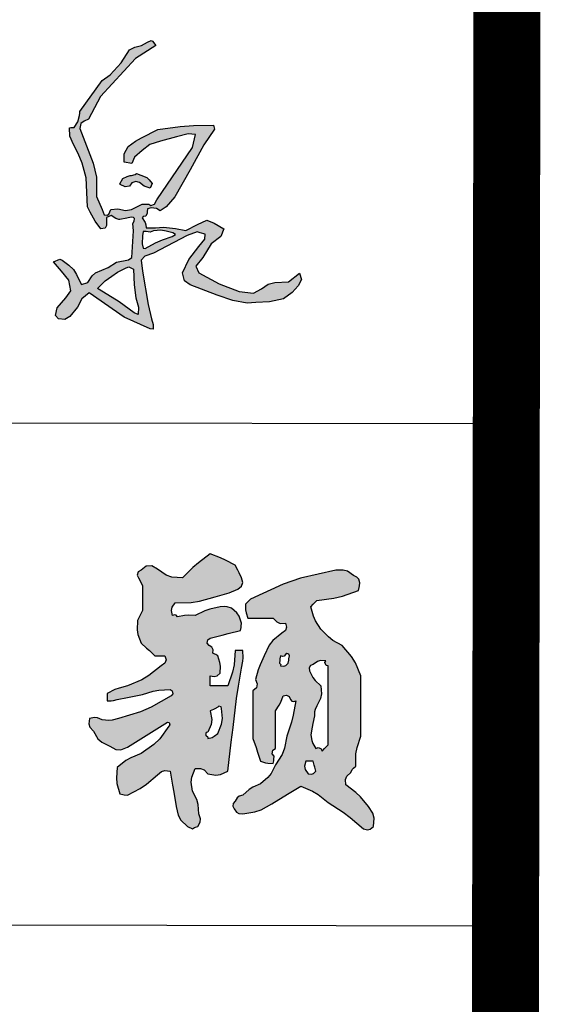
# Model space of a CAD drawing. Units: millimetres. Extents: x -113405 to 34032, y -283976 to 145075.
# Drawn here: x 31841 to 32659, y 66022 to 67493 of the extents above; entities that cross this region are included whole.
import ezdxf

# ---------------------------------------------------------------- set-up
doc = ezdxf.new("R2010")
doc.units = ezdxf.units.MM
doc.header["$LTSCALE"] = 1000
doc.layers.add('通用-图框C-SHET', color=141, linetype='Continuous')

# ---------------------------------------------------------------- blocks, each defined once
blk = doc.blocks.new('赵书泉')
h = blk.add_hatch(color=256)
h.dxf.hatch_style = 1
h.paths.add_polyline_path([(933.2, 1032.8), (687.1, 916.9), (649, 914.1), (603, 895), (592.5, 891.2), (593.2, 874.2), (606.6, 844.5), (637.7, 845.9), (701.3, 865.7), (748, 887.6), (844.1, 920.8), (883, 948.4), (913.4, 957.6), (917.7, 947.7), (917, 907.4), (908.5, 817), (902.1, 670.4), (905, 590.5), (895.1, 581.3), (880.2, 575.7), (851.9, 587), (828.6, 610.3), (800.3, 650.6), (795.4, 649.2), (769.2, 629.4), (781.9, 602.5), (794, 571.4), (836.5, 512.7), (866.2, 481.6), (921.3, 437.8), (989.9, 394), (1047.2, 367.1), (1198, 324.7), (1238.3, 320.4), (1320.3, 315.5), (1388.1, 312.6), (1455.3, 313.4), (1598.1, 352.2), (1646.2, 373.4), (1699.9, 392.5), (1734.6, 409.4), (1733.2, 423.6), (1699.9, 420), (1618.6, 395.3), (1550.8, 380.5), (1463.8, 360), (1345.6, 363.5), (1230.4, 366.4), (1146.8, 396.8), (1076.8, 418), (1016.7, 443.5), (912, 512.9), (883.7, 541.9), (885.9, 558.1), (899.3, 568), (911.3, 555.3), (926.2, 555.3), (973.5, 551.1), (981.3, 558.9), (982, 573), (972.1, 588.5), (1008.2, 606.2), (1049.9, 636.6), (1090.9, 664.8), (1152.4, 778.9), (1135.4, 840.3), (1122.7, 809.9), (1105.8, 783.8), (1076.1, 746.4), (1038.6, 693.4), (949.5, 624.8), (946.7, 694.8), (946, 746.4), (954.5, 792.3), (973.5, 1000.3), (994.7, 1022.2), (1100.1, 1153.2), (1114.2, 1199.1), (1102.9, 1221.7), (1077.5, 1240.1), (1042.8, 1242.2), (1025.8, 1218.9), (1049.9, 1207.6), (1075.3, 1190.6), (1062.6, 1168), (1042.8, 1151.8), (984.1, 1086.1), (984.1, 1091.7), (987, 1128.5), (996.1, 1306), (996.1, 1373.8), (989.7, 1407.7), (983.4, 1436.7), (951.5, 1443.1), (925.4, 1429.6), (924, 1392.9), (953.7, 1280.3), (882.3, 1313.5), (811.6, 1334.7), (764.9, 1331.9), (699.2, 1307.2), (699.9, 1285.3), (745.1, 1263.4), (772, 1260.5), (839.1, 1268.3), (946.6, 1195.5)])
h.paths.add_polyline_path([(691.4, 705.9), (653.9, 557.3), (645.4, 515.6), (638.3, 471.1), (643.3, 399), (660.2, 372.9), (679.3, 372.1), (686.4, 387.7), (694.9, 413.8), (692.1, 439.3), (687.1, 459.8), (692.1, 487.3), (698.4, 505.7), (704.8, 519.1), (714, 529.7), (721.8, 530.4), (741.6, 527.6), (738.7, 539.2), (714.7, 550.5), (718.2, 585.8), (722.5, 614.8), (733.8, 663.5), (740.9, 692.5), (755, 721.5), (760.7, 757.5), (752.2, 775.1), (737.4, 800.6), (720.3, 790), (714, 785), (704.1, 775.1), (700.5, 745.5)], flags=17)
h.paths.add_polyline_path([(1301.7, 925), (1252.9, 774.2), (1244.4, 721.9), (1238, 676.6), (1237.3, 641.9), (1245.1, 620), (1286.2, 600.2), (1316.6, 599.5), (1340.7, 610.1), (1362.6, 632), (1379.6, 649.7), (1396.6, 666.7), (1445.5, 753.2), (1454.7, 743.2), (1490.1, 704.3), (1543.9, 669.7), (1597, 652.7), (1643.8, 647.7), (1666.4, 650.6), (1682, 664.7), (1681.3, 678.9), (1664.3, 683.8), (1648.7, 679.6), (1612.6, 683.1), (1572.2, 701.5), (1545.3, 716.4), (1519.9, 744.7), (1497.2, 772.3), (1486.6, 792.1), (1490.1, 816.1), (1512.1, 843.7), (1531.9, 872), (1627.5, 1061.9), (1636.7, 1075.4), (1667.1, 1089.5), (1694, 1095.9), (1700.4, 1103.7), (1679.2, 1110.1), (1654.4, 1122.8), (1645.9, 1121.4), (1627.5, 1117.1), (1599.2, 1086.7), (1512, 944.3), (1451.8, 843.1), (1446.2, 845), (1432, 862.7), (1401.6, 891), (1364.8, 926.4), (1335, 939.8), (1318, 935.6)], flags=17)
h.paths.add_polyline_path([(1271.3, 770.7), (1279.1, 791.9), (1290.4, 827.3), (1303.2, 850), (1316.6, 862), (1331.5, 869.8), (1358.4, 845), (1390.2, 819.5), (1410.8, 804), (1417.2, 797.6), (1418.6, 780.6), (1397.3, 750.9), (1366.2, 716.9), (1349.2, 697.1), (1332.2, 675.2), (1320.9, 660.3), (1301, 647.6), (1286.2, 641.9), (1276.2, 645.5), (1267.7, 655.4), (1265.6, 684.4), (1269.9, 721.2), (1269.2, 738.9)], flags=16)
h.paths.add_polyline_path([(2451.6, 1014.4), (2182.3, 751.8), (2142.5, 709.7), (2158.4, 675.7), (2213, 680.2), (2241.4, 712), (2280, 727.9), (2399.3, 772.2), (2427.7, 789.2), (2467.5, 802.9), (2466.4, 784.7), (2459.6, 407.1), (2466.4, 190.2), (2474.4, 97), (2486.9, 60.7), (2508.4, 44.8), (2526.6, 41.4), (2531.2, 47.1), (2541.4, 58.4), (2531.2, 97), (2526.6, 100.5), (2508.4, 97), (2501.6, 134.5), (2494.8, 204.9), (2499.4, 459.7), (2503.9, 587.3), (2514.2, 593), (2518.7, 595.3), (2527.8, 588.5), (2566.4, 565.7), (2606.2, 563.5), (2634.6, 565.7), (2668.7, 571.4), (2701.7, 590.7), (2778.9, 647.5), (2802.8, 673.6), (2834.6, 727), (2928.9, 834.1), (2930, 861.4), (2931.2, 901.1), (2942.5, 940.8), (2931.2, 962.4), (2900.5, 963.6), (2850.5, 951.1), (2776.6, 946.5), (2741.4, 940.8), (2626.6, 913.6), (2567.5, 886.3), (2522.1, 871.6), (2520.9, 909), (2518.7, 962.4), (2515.3, 1018.1), (2520.9, 1047.6), (2581.2, 1081.7), (2611.9, 1102.1), (2647, 1124.1), (2645.8, 1126.4), (2615.2, 1168.4), (2591.3, 1168.4), (2545.8, 1157), (2515.2, 1145.7), (2511.7, 1201.3), (2519.7, 1262.6), (2523.1, 1317.2), (2528.8, 1373.9), (2522, 1385.3), (2514, 1395.5), (2501.5, 1406.9), (2486.7, 1403.5), (2470.8, 1371.7), (2470.8, 1326.2), (2456.1, 1144), (2433, 1139.1), (2358.3, 1133.7), (2314.8, 1131.1), (2288.1, 1139.5), (2268.5, 1143.5), (2250.7, 1135.5), (2249, 1118.2), (2253.9, 1100.8), (2259.6, 1092.8), (2285.7, 1082.6), (2315.3, 1081.4), (2385.7, 1075.8), (2446, 1087.1)])
h.paths.add_polyline_path([(2468.7, 972.4), (2469.8, 860), (2342.6, 810), (2285.7, 774.8), (2275.5, 796.4), (2296, 839.6), (2334.6, 890.7), (2415.3, 952), (2448.2, 974.7)], flags=16)
h.paths.add_polyline_path([(2517.7, 816.8), (2530.2, 816.7), (2675.6, 871.2), (2738.1, 908.7), (2766.5, 913.2), (2825.6, 918.9), (2862, 911), (2864.3, 896.2), (2857.5, 846.3), (2810.9, 765.6), (2742.7, 691.8), (2698.4, 653.2), (2645, 614.6), (2601.8, 607.8), (2549.5, 628.2), (2506.3, 661.2)], flags=16)
h.paths.add_polyline_path([(2888.3, 1384.5), (2860.5, 1410.1), (2845.5, 1410.1), (2842.6, 1408.7), (2839.1, 1400.2), (2840.5, 1371.7), (2848.3, 1343.2), (2869, 1314), (2892.5, 1301.9), (2894.7, 1306.9), (2903.2, 1336.1), (2900.4, 1364.6)])
h.paths.add_polyline_path([(3779.3, 1501.9), (3870.5, 1560), (3855.7, 1579.3), (3850, 1582.4), (3832.9, 1574.4), (3806.7, 1560.7), (3777.1, 1552.8), (3753.1, 1540.2), (3716.7, 1483.3), (3667.6, 1429.8), (3632.3, 1404.7), (3532, 1266.5), (3532, 1259.7), (3530.9, 1248.3), (3524.1, 1220.9), (3507, 1195.9), (3493.3, 1195.9), (3486.4, 1194.7), (3488.7, 1157.1), (3504.7, 1120.7), (3525.2, 1079.7), (3542.3, 1037.5), (3560.5, 971.5), (3566.3, 843.5), (3578.8, 819.6), (3600.5, 778.6), (3625.5, 745.5), (3644.9, 747.8), (3651.8, 759.2), (3650.6, 785.4), (3651.8, 795.7), (3672.3, 803.6), (3692.8, 791.1), (3706.5, 786.5), (3711, 786.5), (3741.8, 792.2), (3761.2, 796.8), (3771.4, 795.7), (3776, 791.1), (3773.7, 779.7), (3768, 768.3), (3771.4, 736.4), (3763.5, 617.7), (3748.7, 607.5), (3695.1, 597.2), (3658.6, 573.3), (3602.8, 549.4), (3588, 535.7), (3568.6, 506.1), (3540.1, 497), (3529.8, 516.3), (3518.4, 542.5), (3504.8, 564.2), (3484.2, 583.5), (3454.6, 605.2), (3443.2, 609.7), (3415.9, 598.3), (3451.2, 556.2), (3483.1, 517.5), (3493.4, 469.6), (3470.6, 438.9), (3431.8, 393.3), (3425, 359.2), (3438.6, 345.5), (3466, 342.1), (3488.8, 355.7), (3523, 396.7), (3541.2, 434.3), (3574.3, 460.5), (3729.3, 352.3), (3845.5, 299.9), (3858.1, 298.8), (3858.1, 311.3), (3858.1, 319.3), (3851.2, 345.5), (3836.4, 408.1), (3811.4, 556.2), (3804.5, 605.2), (3821.6, 623.7), (3860.4, 637.4), (4009.7, 716), (4054.1, 731.9), (4067.8, 727.3), (4089.5, 721.7), (4088.3, 698.9), (4062.1, 665.8), (4016.5, 608.9), (3989.2, 549.7), (3998.3, 514.4), (4023.4, 496.1), (4143, 450.6), (4212.6, 426.6), (4276.4, 415.3), (4314, 417.5), (4375.6, 421), (4437.1, 433.5), (4475.9, 462), (4502.1, 491.6), (4518, 520), (4508.9, 547.4), (4459.9, 509.8), (4399.5, 506.4), (4369.9, 499.5), (4339.1, 479), (4303.8, 458.5), (4239.9, 466.5), (4152.2, 500.7), (4062.1, 549.7), (4048.4, 579.3), (4079.2, 616.9), (4116.8, 678.4), (4159, 710.3), (4172.7, 745.6), (4129.4, 770.6), (4097.5, 784.3), (4055.3, 764.9), (4002.9, 737.6), (3958.4, 746.7), (3903.7, 752.4), (3869.5, 750.1), (3827.3, 750.1), (3826.1, 763.1), (3822.7, 773.3), (3810.1, 793.8), (3813.5, 799.5), (3826.1, 801.8), (3831.8, 814.3), (3831.8, 820), (3832.9, 833.7), (3848.9, 838.2), (3872.8, 836), (3889.9, 825.7), (3916.1, 842.8), (3954.9, 887.2), (4023.3, 1008), (4083.7, 1118.4), (4130.4, 1187.9), (4125.8, 1206.2), (4038.1, 1205), (3978.8, 1199.3), (3879.7, 1186.8), (3806.7, 1150.3), (3779.4, 1135.5), (3747.4, 1111.6), (3729.2, 1078.6), (3729.2, 1042.1), (3763.4, 1035.3), (3775.9, 1063.8), (3810.1, 1093.4), (3843.2, 1119.6), (3891.1, 1134.4), (3961.7, 1153.8), (4014.1, 1167.4), (4047.2, 1165.1), (4033.5, 1107.1), (3875.1, 874.7), (3863.7, 855.3), (3847.7, 848.5), (3839.8, 855.3), (3809, 854.2), (3762.3, 831.4), (3736, 826.9), (3701.9, 833.7), (3671.1, 830.3), (3662, 810.9), (3654, 805.2), (3640.3, 807.5), (3631.2, 831.4), (3607.2, 889.5), (3606.1, 974.9), (3591.3, 1036.4), (3532, 1191.7), (3537.7, 1213.4), (3551.4, 1223.6), (3571.9, 1232.7), (3624.3, 1333)])
h.paths.add_polyline_path([(3813.6, 733.3), (3827.2, 732.5), (3845.1, 729.7), (3860.1, 736.1), (3893, 739), (3915.9, 734.7), (3945.3, 727.5), (3958.2, 719.7), (3942.4, 710.4), (3899.5, 696.8), (3868.7, 682.5), (3823.6, 658.2), (3814.3, 658.9), (3810, 678.2), (3810.8, 713.2)], flags=16)
h.paths.add_polyline_path([(3749.7, 575.9), (3770.5, 565.1), (3774.8, 495.7), (3781.9, 437.7), (3793.4, 396.8), (3791.3, 364.6), (3774.1, 371.8), (3707.4, 420.5), (3657.3, 452), (3611.4, 479.9), (3645.1, 513.6), (3674.5, 535.1), (3699.5, 552.2), (3738.2, 571.6)], flags=16)
h.paths.add_polyline_path([(3763.5, 949.5), (3781.4, 956), (3797.8, 951), (3819.2, 934.6), (3844.9, 925.3), (3854.2, 946), (3841.3, 962.4), (3829.9, 973.1), (3804.2, 983.1), (3784.9, 991.6), (3777.8, 986.6), (3762.8, 981.7), (3755.7, 981.7), (3743.5, 978.1), (3724.2, 968.8), (3710.7, 945.3), (3712.1, 941.7), (3733.5, 932.4), (3752.8, 935.3)], flags=17)
for points in [[(3855.7, 1579.3), (3870.5, 1560), (3779.3, 1501.9), (3624.3, 1333), (3571.9, 1232.7), (3551.4, 1223.6), (3537.7, 1213.4), (3532, 1191.7), (3591.3, 1036.4), (3606.1, 974.9), (3607.2, 889.5), (3631.2, 831.4), (3640.3, 807.5), (3654, 805.2), (3662, 810.9), (3671.1, 830.3), (3701.9, 833.7), (3736, 826.9), (3762.3, 831.4), (3809, 854.2), (3839.8, 855.3), (3847.7, 848.5), (3863.7, 855.3), (3875.1, 874.7), (4033.5, 1107.1), (4047.2, 1165.1), (4014.1, 1167.4), (3961.7, 1153.8), (3891.1, 1134.4), (3843.2, 1119.6), (3810.1, 1093.4), (3775.9, 1063.8), (3763.4, 1035.3), (3729.2, 1042.1), (3729.2, 1078.6), (3747.4, 1111.6), (3779.4, 1135.5), (3806.7, 1150.3), (3879.7, 1186.8), (3978.8, 1199.3), (4038.1, 1205), (4125.8, 1206.2), (4130.4, 1187.9), (4083.7, 1118.4), (4023.3, 1008), (3954.9, 887.2), (3916.1, 842.8), (3889.9, 825.7), (3872.8, 836), (3848.9, 838.2), (3832.9, 833.7), (3831.8, 820), (3831.8, 814.3), (3826.1, 801.8), (3813.5, 799.5), (3810.1, 793.8), (3822.7, 773.3), (3826.1, 763.1), (3827.3, 750.1), (3869.5, 750.1), (3903.7, 752.4), (3958.4, 746.7), (4002.9, 737.6), (4055.3, 764.9), (4097.5, 784.3), (4129.4, 770.6), (4172.7, 745.6), (4159, 710.3), (4116.8, 678.4), (4079.2, 616.9), (4048.4, 579.3), (4062.1, 549.7), (4152.2, 500.7), (4239.9, 466.5), (4303.8, 458.5), (4339.1, 479), (4369.9, 499.5), (4399.5, 506.4), (4459.9, 509.8), (4508.9, 547.4), (4518, 520), (4502.1, 491.6), (4475.9, 462), (4437.1, 433.5), (4375.6, 421), (4314, 417.5), (4276.4, 415.3), (4212.6, 426.6), (4143, 450.6), (4023.4, 496.1), (3998.3, 514.4), (3989.2, 549.7), (4016.5, 608.9), (4062.1, 665.8), (4088.3, 698.9), (4089.5, 721.7), (4067.8, 727.3), (4054.1, 731.9), (4009.7, 716), (3860.4, 637.4), (3821.6, 623.7), (3804.5, 605.2), (3811.4, 556.2), (3836.4, 408.1), (3851.2, 345.5), (3858.1, 319.3), (3858.1, 311.3), (3858.1, 298.8), (3845.5, 299.9), (3729.3, 352.3), (3574.3, 460.5), (3541.2, 434.3), (3523, 396.7), (3488.8, 355.7), (3466, 342.1), (3438.6, 345.5), (3425, 359.2), (3431.8, 393.3), (3470.6, 438.9), (3493.4, 469.6), (3483.1, 517.5), (3451.2, 556.2), (3415.9, 598.3), (3443.2, 609.7), (3454.6, 605.2), (3484.2, 583.5), (3504.8, 564.2), (3518.4, 542.5), (3529.8, 516.3), (3540.1, 497), (3568.6, 506.1), (3588, 535.7), (3602.8, 549.4), (3658.6, 573.3), (3695.1, 597.2), (3748.7, 607.5), (3763.5, 617.7), (3771.4, 736.4), (3768, 768.3), (3773.7, 779.7), (3776, 791.1), (3771.4, 795.7), (3761.2, 796.8), (3741.8, 792.2), (3711, 786.5), (3706.5, 786.5), (3692.8, 791.1), (3672.3, 803.6), (3651.8, 795.7), (3650.6, 785.4), (3651.8, 759.2), (3644.9, 747.8), (3625.5, 745.5), (3600.5, 778.6), (3578.8, 819.6), (3566.3, 843.5), (3560.5, 971.5), (3542.3, 1037.5), (3525.2, 1079.7), (3504.7, 1120.7), (3488.7, 1157.1), (3486.4, 1194.7), (3493.3, 1195.9), (3507, 1195.9), (3524.1, 1220.9), (3530.9, 1248.3), (3532, 1259.7), (3532, 1266.5), (3632.3, 1404.7), (3667.6, 1429.8), (3716.7, 1483.3), (3753.1, 1540.2), (3777.1, 1552.8), (3806.7, 1560.7), (3832.9, 1574.4), (3850, 1582.4)], [(603, 895), (649, 914.1), (687.1, 916.9), (933.2, 1032.8), (946.6, 1195.5), (839.1, 1268.3), (772, 1260.5), (745.1, 1263.4), (699.9, 1285.3), (699.2, 1307.2), (764.9, 1331.9), (811.6, 1334.7), (882.3, 1313.5), (953.7, 1280.3), (924, 1392.9), (925.4, 1429.6), (951.5, 1443.1), (983.4, 1436.7), (989.7, 1407.7), (996.1, 1373.8), (996.1, 1306), (987, 1128.5), (984.1, 1091.7), (984.1, 1086.1), (1042.8, 1151.8), (1062.6, 1168), (1075.3, 1190.6), (1049.9, 1207.6), (1025.8, 1218.9), (1042.8, 1242.2), (1077.5, 1240.1), (1102.9, 1221.7), (1114.2, 1199.1), (1100.1, 1153.2), (994.7, 1022.2), (973.5, 1000.3), (954.5, 792.3), (946, 746.4), (946.7, 694.8), (949.5, 624.8), (1038.6, 693.4), (1076.1, 746.4), (1105.8, 783.8), (1122.7, 809.9), (1135.4, 840.3), (1152.4, 778.9), (1090.9, 664.8), (1049.9, 636.6), (1008.2, 606.2), (972.1, 588.5), (982, 573), (981.3, 558.9), (973.5, 551.1), (926.2, 555.3), (911.3, 555.3), (899.3, 568), (885.9, 558.1), (883.7, 541.9), (912, 512.9), (1016.7, 443.5), (1076.8, 418), (1146.8, 396.8), (1230.4, 366.4), (1345.6, 363.5), (1463.8, 360), (1550.8, 380.5), (1618.6, 395.3), (1699.9, 420), (1733.2, 423.6), (1734.6, 409.4), (1699.9, 392.5), (1646.2, 373.4), (1598.1, 352.2), (1455.3, 313.4), (1388.1, 312.6), (1320.3, 315.5), (1238.3, 320.4), (1198, 324.7), (1047.2, 367.1), (989.9, 394), (921.3, 437.8), (866.2, 481.6), (836.5, 512.7), (794, 571.4), (781.9, 602.5), (769.2, 629.4), (795.4, 649.2), (800.3, 650.6), (828.6, 610.3), (851.9, 587), (880.2, 575.7), (895.1, 581.3), (905, 590.5), (902.1, 670.4), (908.5, 817), (917, 907.4), (917.7, 947.7), (913.4, 957.6), (883, 948.4), (844.1, 920.8), (748, 887.6), (701.3, 865.7), (637.7, 845.9), (606.6, 844.5), (593.2, 874.2), (592.5, 891.2)], [(2249, 1118.2), (2250.7, 1135.5), (2268.5, 1143.5), (2288.1, 1139.5), (2314.8, 1131.1), (2358.3, 1133.7), (2433, 1139.1), (2456.1, 1144), (2470.8, 1326.2), (2470.8, 1371.7), (2486.7, 1403.5), (2501.5, 1406.9), (2514, 1395.5), (2522, 1385.3), (2528.8, 1373.9), (2523.1, 1317.2), (2519.7, 1262.6), (2511.7, 1201.3), (2515.2, 1145.7), (2545.8, 1157), (2591.3, 1168.4), (2615.2, 1168.4), (2645.8, 1126.4), (2647, 1124.1), (2611.9, 1102.1), (2581.2, 1081.7), (2520.9, 1047.6), (2515.3, 1018.1), (2518.7, 962.4), (2520.9, 909), (2522.1, 871.6), (2567.5, 886.3), (2626.6, 913.6), (2741.4, 940.8), (2776.6, 946.5), (2850.5, 951.1), (2900.5, 963.6), (2931.2, 962.4), (2942.5, 940.8), (2931.2, 901.1), (2930, 861.4), (2928.9, 834.1), (2834.6, 727), (2802.8, 673.6), (2778.9, 647.5), (2701.7, 590.7), (2668.7, 571.4), (2634.6, 565.7), (2606.2, 563.5), (2566.4, 565.7), (2527.8, 588.5), (2518.7, 595.3), (2514.2, 593), (2503.9, 587.3), (2499.4, 459.7), (2494.8, 204.9), (2501.6, 134.5), (2508.4, 97), (2526.6, 100.5), (2531.2, 97), (2541.4, 58.4), (2531.2, 47.1), (2526.6, 41.4), (2508.4, 44.8), (2486.9, 60.7), (2474.4, 97), (2466.4, 190.2), (2459.6, 407.1), (2466.4, 784.7), (2467.5, 802.9), (2427.7, 789.2), (2399.3, 772.2), (2280, 727.9), (2241.4, 712), (2213, 680.2), (2158.4, 675.7), (2142.5, 709.7), (2182.3, 751.8), (2451.6, 1014.4), (2446, 1087.1), (2385.7, 1075.8), (2315.3, 1081.4), (2285.7, 1082.6), (2259.6, 1092.8), (2253.9, 1100.8)], [(2860.5, 1410.1), (2888.3, 1384.5), (2900.4, 1364.6), (2903.2, 1336.1), (2894.7, 1306.9), (2892.5, 1301.9), (2869, 1314), (2848.3, 1343.2), (2840.5, 1371.7), (2839.1, 1400.2), (2842.6, 1408.7), (2845.5, 1410.1)], [(1451.8, 843.1), (1512, 944.3), (1599.2, 1086.7), (1627.5, 1117.1), (1645.9, 1121.4), (1654.4, 1122.8), (1679.2, 1110.1), (1700.4, 1103.7), (1694, 1095.9), (1667.1, 1089.5), (1636.7, 1075.4), (1627.5, 1061.9), (1531.9, 872), (1512.1, 843.7), (1490.1, 816.1), (1486.6, 792.1), (1497.2, 772.3), (1519.9, 744.7), (1545.3, 716.4), (1572.2, 701.5), (1612.6, 683.1), (1648.7, 679.6), (1664.3, 683.8), (1681.3, 678.9), (1682, 664.7), (1666.4, 650.6), (1643.8, 647.7), (1597, 652.7), (1543.9, 669.7), (1490.1, 704.3), (1454.7, 743.2), (1445.5, 753.2), (1396.6, 666.7), (1379.6, 649.7), (1362.6, 632), (1340.7, 610.1), (1316.6, 599.5), (1286.2, 600.2), (1245.1, 620), (1237.3, 641.9), (1238, 676.6), (1244.4, 721.9), (1252.9, 774.2), (1301.7, 925), (1318, 935.6), (1335, 939.8), (1364.8, 926.4), (1401.6, 891), (1432, 862.7), (1446.2, 845)], [(2468.7, 972.4), (2469.8, 860), (2342.6, 810), (2285.7, 774.8), (2275.5, 796.4), (2296, 839.6), (2334.6, 890.7), (2415.3, 952), (2448.2, 974.7)], [(3710.7, 945.3), (3724.2, 968.8), (3743.5, 978.1), (3755.7, 981.7), (3762.8, 981.7), (3777.8, 986.6), (3784.9, 991.6), (3804.2, 983.1), (3829.9, 973.1), (3841.3, 962.4), (3854.2, 946), (3844.9, 925.3), (3819.2, 934.6), (3797.8, 951), (3781.4, 956), (3763.5, 949.5), (3752.8, 935.3), (3733.5, 932.4), (3712.1, 941.7)], [(2530.2, 816.7), (2675.6, 871.2), (2738.1, 908.7), (2766.5, 913.2), (2825.6, 918.9), (2862, 911), (2864.3, 896.2), (2857.5, 846.3), (2810.9, 765.6), (2742.7, 691.8), (2698.4, 653.2), (2645, 614.6), (2601.8, 607.8), (2549.5, 628.2), (2506.3, 661.2), (2517.7, 816.8)], [(1331.5, 869.8), (1358.4, 845), (1390.2, 819.5), (1410.8, 804), (1417.2, 797.6), (1418.6, 780.6), (1397.3, 750.9), (1366.2, 716.9), (1349.2, 697.1), (1332.2, 675.2), (1320.9, 660.3), (1301, 647.6), (1286.2, 641.9), (1276.2, 645.5), (1267.7, 655.4), (1265.6, 684.4), (1269.9, 721.2), (1269.2, 738.9), (1271.3, 770.7), (1279.1, 791.9), (1290.4, 827.3), (1303.2, 850), (1316.6, 862)], [(737.4, 800.6), (752.2, 775.1), (760.7, 757.5), (755, 721.5), (740.9, 692.5), (733.8, 663.5), (722.5, 614.8), (718.2, 585.8), (714.7, 550.5), (738.7, 539.2), (741.6, 527.6), (721.8, 530.4), (714, 529.7), (704.8, 519.1), (698.4, 505.7), (692.1, 487.3), (687.1, 459.8), (692.1, 439.3), (694.9, 413.8), (686.4, 387.7), (679.3, 372.1), (660.2, 372.9), (643.3, 399), (638.3, 471.1), (645.4, 515.6), (653.9, 557.3), (691.4, 705.9), (700.5, 745.5), (704.1, 775.1), (714, 785), (720.3, 790)], [(3813.6, 733.3), (3810.8, 713.2), (3810, 678.2), (3814.3, 658.9), (3823.6, 658.2), (3868.7, 682.5), (3899.5, 696.8), (3942.4, 710.4), (3958.2, 719.7), (3945.3, 727.5), (3915.9, 734.7), (3893, 739), (3860.1, 736.1), (3845.1, 729.7), (3827.2, 732.5)], [(3611.4, 479.9), (3645.1, 513.6), (3674.5, 535.1), (3699.5, 552.2), (3738.2, 571.6), (3749.7, 575.9), (3770.5, 565.1), (3774.8, 495.7), (3781.9, 437.7), (3793.4, 396.8), (3791.3, 364.6), (3774.1, 371.8), (3707.4, 420.5), (3657.3, 452)]]:
    blk.add_lwpolyline(points, close=True)
blk = doc.blocks.new('孙丽颖')
h = blk.add_hatch(color=256)
h.dxf.hatch_style = 1
h.paths.add_polyline_path([(487.2, -27.7), (489.8, -6), (495.1, 37.5), (498.1, 55.5), (499.6, 64.5), (502.6, 82.5), (504.6, 92.9), (505, 98.3), (504.5, 108.8), (500, 108.8), (497.7, 108.8), (493.2, 108.8), (491.3, 87.4), (489, 76.6), (482, 56.3), (471.5, 56.3), (466.2, 56.3), (455.7, 56.3), (455.7, 62.3), (455.7, 65.3), (455.7, 71.3), (461.8, 70.1), (465.9, 71.1), (470.7, 75), (471.1, 85.6), (470.3, 91.2), (467, 101.3), (464, 102.8), (462.5, 103.5), (459.5, 105), (460.3, 110), (458.3, 114), (453.9, 116.3), (451.2, 120), (452, 124.9), (455.7, 127.5), (473.7, 132), (482.7, 134.3), (500.7, 138.8), (501.7, 143.2), (502.1, 145.5), (502.6, 150), (498.8, 160.2), (495.5, 165.1), (487.6, 172.5), (481.1, 174.5), (477.5, 174.9), (470.7, 174.4), (455.3, 170.8), (447.6, 168.1), (433.2, 161.3), (422.7, 161.6), (417.3, 161.3), (407, 159.4), (405, 161.8), (402.3, 162.5), (399.5, 161.3), (397.7, 168.7), (398.7, 173.8), (403.2, 180), (427.5, 180.9), (439.8, 182.9), (463.2, 189.4), (477, 193.1), (483.8, 195.3), (497, 200.7), (502.6, 205), (504.5, 210.7), (502.6, 217.5), (498.8, 225), (496.9, 228.8), (493.2, 236.3), (478.6, 243.9), (471.1, 247.3), (455.7, 253.2), (438.2, 240.2), (429.8, 233), (414.5, 217.5), (398.6, 218.4), (389.9, 221.4), (377, 230.7), (368.4, 235.5), (360.3, 234.8), (352.6, 228.8), (348.3, 226.7), (346.7, 221.8), (348.8, 217.5), (351.1, 213), (352.2, 210.8), (354.5, 206.3), (354.5, 191.3), (354.5, 183.8), (354.5, 168.8), (351.5, 162.8), (350, 159.8), (347, 153.8), (346.6, 140.1), (347.8, 132.8), (352.6, 120), (360.8, 112.5), (364.9, 108.8), (373.2, 101.3), (379.2, 101.3), (382.2, 101.3), (388.2, 101.3), (389.8, 95.1), (387.9, 89.9), (382.6, 86.3), (364.2, 71.6), (353.6, 65.4), (332, 56.3), (319.6, 52.9), (313.5, 50.6), (301.9, 45), (301.9, 40.5), (301.9, 38.3), (301.9, 33.8), (308, 33.7), (311.1, 34.1), (316.9, 35.6), (332, 38.6), (339.5, 40.1), (354.5, 43.1), (370.4, 48.4), (379, 49.9), (395.7, 50.6), (399.1, 48.9), (400.1, 44.1), (397.6, 41.3), (367.7, 24.5), (351.6, 17.6), (318.8, 7.5), (309.4, 4.9), (304.2, 4.5), (294.4, 5.6), (287.5, 8.6), (283.1, 9), (275.7, 7.5), (274.6, -0.3), (276.2, -5.4), (281.3, -11.3), (287.9, -22.8), (293.7, -28.1), (305.7, -33.8), (314.8, -39.1), (322.2, -39.6), (332, -35.6), (355.9, -20.5), (367.9, -13), (392, 1.9), (394.3, 1.3), (395.3, -1.9), (393.8, -3.8), (380.3, -22.7), (371.6, -31.4), (352.6, -45), (337.3, -51.2), (329.9, -55.5), (316.9, -65.6), (315.6, -81.4), (316.4, -89.8), (320.7, -105), (325.2, -106), (327.4, -106.4), (332, -106.9), (351.2, -97.1), (360.5, -90.9), (377, -76.9), (382.8, -71.7), (388, -70.2), (395.7, -71.3), (399.4, -92.3), (401.3, -102.8), (405.1, -123.8), (408, -137.2), (411.9, -144.3), (422, -153.8), (425, -155.3), (426.5, -156), (429.5, -157.5), (432.2, -155.6), (433.8, -154.8), (437, -153.8), (440.8, -147.3), (441.3, -142.2), (438.8, -135), (437.8, -121.1), (435.7, -113.8), (429.5, -101.3), (427.3, -87.9), (428.2, -80.1), (433.2, -67.5), (441.3, -67.1), (446.5, -69.1), (452, -75), (463.9, -77), (470.9, -76.1), (482, -71.3)])
h.paths.add_polyline_path([(452, -22.5), (452.2, -20.8), (451.6, -19.6), (450.1, -18.8), (448.6, -16.9), (449.7, -13.7), (452, -13.1), (457.2, -1.4), (458.1, 6.1), (455.7, 18.8), (460.4, 20.7), (462.6, 21.9), (467, 24.4), (468.8, 25.9), (472, 24.8), (472.6, 22.5), (474, 7.4), (472.7, -1), (467, -15), (461.7, -19.1), (458.4, -20.7)], flags=16)
h.paths.add_polyline_path([(657.7, -83.8), (659.8, -78.6), (665.8, -73.1), (667.8, -68.8), (669.5, -66.7), (673.3, -63.8), (673.3, -45.5), (674.9, -36), (680.8, -18.8), (680.8, 17.3), (680.8, 35.3), (680.8, 71.3), (672.4, 90.8), (666.5, 100.2), (652.6, 116.3), (638.7, 124.2), (632.1, 129.3), (620.8, 140.7), (612.8, 153.1), (609.7, 160.2), (605.8, 174.4), (609.5, 178.2), (611.4, 180), (615.1, 183.8), (640.4, 187.2), (653, 190.2), (677, 198.8), (678, 203.3), (678.4, 205.5), (678.9, 210), (677.5, 215.7), (674.8, 218.8), (669.5, 221.3), (660.5, 227.4), (654.2, 229.2), (643.3, 228.8), (590.7, 217.1), (564.6, 208.3), (515.7, 185.7), (512.7, 182.7), (511.2, 181.2), (508.2, 178.2), (508.5, 169.8), (509.3, 165.5), (512, 157.5), (527, 157.5), (534.5, 157.5), (549.5, 157.5), (555, 151.6), (560.2, 149.6), (568.3, 150), (569.8, 143.8), (567.9, 138.7), (562.6, 135), (549.4, 124.2), (543.6, 116.8), (536.4, 101.3), (530.1, 87.4), (527.4, 80.2), (523.2, 65.6), (525.9, 59.3), (524.6, 53.4), (519.5, 48.8), (519.5, 20.3), (519.5, 6), (519.5, -22.5), (524.1, -36), (526.4, -42.7), (530.7, -56.3), (538, -58.6), (541.9, -59.4), (549.5, -60), (550.5, -55.6), (550.8, -53.3), (551.4, -48.8), (548.3, -45.4), (549.2, -39.7), (553.3, -37.5), (553.3, -15), (553.3, -3.8), (553.3, 18.8), (558.8, 27.2), (561.1, 31.8), (564.5, 41.3), (569.5, 42.1), (573.5, 40.1), (575.8, 35.6), (577.7, 33.2), (580.4, 32.6), (583.3, 33.8), (579.6, 12.4), (576.9, 1.8), (570.1, -18.8), (566.8, -37), (563.2, -46.3), (553.3, -61.9), (546.6, -74.7), (541.7, -80.7), (530.7, -90), (519.4, -95.3), (514, -98.8), (504.5, -106.9), (498.8, -108.4), (495.7, -111), (493.2, -116.3), (490, -119.5), (489.4, -123.4), (491.4, -127.5), (494.8, -132.5), (498.5, -134.5), (504.5, -135), (522.5, -132), (531.6, -128.8), (547.6, -120), (564.8, -109.4), (573.4, -104.2), (590.8, -93.8), (608.4, -101.3), (617, -106.3), (632, -118.2), (654.1, -132.3), (664.7, -140.3), (684.5, -157.5), (690.6, -158.7), (694.7, -157.7), (699.5, -153.8), (700.4, -141.4), (698.6, -134.2), (692, -123.8), (679.9, -109.7), (673, -103.2), (658.3, -91.9)])
h.paths.add_polyline_path([(613.3, -71.3), (609.8, -74.5), (606.7, -75.6), (602, -75), (597.5, -68.8), (596.5, -63.7), (598.3, -56.3), (602.8, -56.3), (605, -56.3), (609.5, -56.3), (611, -62.3), (611.8, -65.3)], flags=16)
h.paths.add_polyline_path([(622.6, -41.3), (620.9, -37.6), (617, -36), (613.3, -37.5), (608.8, -29.9), (607.2, -25.5), (605.8, -16.9), (608, -5.6), (609.1, 0), (611.4, 11.3), (611.5, 17.4), (612.3, 20.7), (615.1, 26.3), (620.5, 37.2), (621.8, 44.1), (620.8, 56.3), (612.6, 64), (609.1, 68.8), (603.9, 78.8), (603.5, 83.1), (605.5, 86.5), (609.5, 88.1), (615.9, 92.7), (620.4, 94), (628.3, 93.8), (626.6, 90.9), (628.7, 86.6), (632, 86.3), (632, 39), (632, 15.4), (632, -31.9), (628.3, -35.6), (626.4, -37.5)], flags=16)
h.paths.add_polyline_path([(568.6, 86.8), (565.5, 85.7), (560.8, 86.3), (561, 87.9), (560.3, 89.2), (558.9, 90), (559.4, 94.6), (559.8, 96.8), (560.8, 101.3), (563.6, 100.1), (566.3, 100.8), (568.3, 103.1), (570.1, 104.6), (573.3, 103.6), (573.9, 101.3), (573.3, 96.7), (573, 94.5), (572, 90)], flags=16)
for p, q in [((455.7, 253.2), (438.2, 240.2)), ((471.1, 247.3), (455.7, 253.2)), ((368.4, 235.5), (360.3, 234.8)), ((377, 230.7), (368.4, 235.5)), ((438.2, 240.2), (429.8, 233)), ((478.6, 243.9), (471.1, 247.3)), ((493.2, 236.3), (478.6, 243.9)), ((496.9, 228.8), (493.2, 236.3)), ((348.3, 226.7), (346.7, 221.8)), ((346.7, 221.8), (348.8, 217.5)), ((352.6, 228.8), (348.3, 226.7)), ((360.3, 234.8), (352.6, 228.8)), ((389.9, 221.4), (377, 230.7)), ((398.6, 218.4), (389.9, 221.4)), ((429.8, 233), (414.5, 217.5)), ((498.8, 225), (496.9, 228.8)), ((502.6, 217.5), (498.8, 225)), ((643.3, 228.8), (590.7, 217.1)), ((654.2, 229.2), (643.3, 228.8)), ((660.5, 227.4), (654.2, 229.2)), ((669.5, 221.3), (660.5, 227.4)), ((674.8, 218.8), (669.5, 221.3)), ((348.8, 217.5), (351.1, 213)), ((351.1, 213), (352.2, 210.8)), ((352.2, 210.8), (354.5, 206.3)), ((354.5, 206.3), (354.5, 191.3)), ((414.5, 217.5), (398.6, 218.4)), ((504.5, 210.7), (502.6, 217.5)), ((502.6, 205), (504.5, 210.7)), ((564.6, 208.3), (515.7, 185.7)), ((590.7, 217.1), (564.6, 208.3)), ((677.5, 215.7), (674.8, 218.8)), ((678.9, 210), (677.5, 215.7)), ((678.4, 205.5), (678.9, 210)), ((354.5, 191.3), (354.5, 183.8)), ((463.2, 189.4), (477, 193.1)), ((477, 193.1), (483.8, 195.3)), ((483.8, 195.3), (497, 200.7)), ((497, 200.7), (502.6, 205)), ((653, 190.2), (677, 198.8)), ((677, 198.8), (678, 203.3)), ((678, 203.3), (678.4, 205.5)), ((354.5, 183.8), (354.5, 168.8)), ((398.7, 173.8), (403.2, 180)), ((403.2, 180), (427.5, 180.9)), ((427.5, 180.9), (439.8, 182.9)), ((439.8, 182.9), (463.2, 189.4)), ((511.2, 181.2), (508.2, 178.2)), ((508.2, 178.2), (508.5, 169.8)), ((512.7, 182.7), (511.2, 181.2)), ((515.7, 185.7), (512.7, 182.7)), ((605.8, 174.4), (609.5, 178.2)), ((609.5, 178.2), (611.4, 180)), ((611.4, 180), (615.1, 183.8)), ((615.1, 183.8), (640.4, 187.2)), ((640.4, 187.2), (653, 190.2)), ((351.5, 162.8), (350, 159.8)), ((354.5, 168.8), (351.5, 162.8)), ((397.7, 168.7), (398.7, 173.8)), ((399.5, 161.3), (397.7, 168.7)), ((402.3, 162.5), (399.5, 161.3)), ((405, 161.8), (402.3, 162.5)), ((447.6, 168.1), (433.2, 161.3)), ((455.3, 170.8), (447.6, 168.1)), ((470.7, 174.4), (455.3, 170.8)), ((477.5, 174.9), (470.7, 174.4)), ((481.1, 174.5), (477.5, 174.9)), ((487.6, 172.5), (481.1, 174.5)), ((495.5, 165.1), (487.6, 172.5)), ((498.8, 160.2), (495.5, 165.1)), ((508.5, 169.8), (509.3, 165.5)), ((509.3, 165.5), (512, 157.5)), ((609.7, 160.2), (605.8, 174.4)), ((347, 153.8), (346.6, 140.1)), ((350, 159.8), (347, 153.8)), ((407, 159.4), (405, 161.8)), ((417.3, 161.3), (407, 159.4)), ((422.7, 161.6), (417.3, 161.3)), ((433.2, 161.3), (422.7, 161.6)), ((502.6, 150), (498.8, 160.2)), ((502.1, 145.5), (502.6, 150)), ((512, 157.5), (527, 157.5)), ((527, 157.5), (534.5, 157.5)), ((534.5, 157.5), (549.5, 157.5)), ((549.5, 157.5), (555, 151.6)), ((555, 151.6), (560.2, 149.6)), ((560.2, 149.6), (568.3, 150)), ((568.3, 150), (569.8, 143.8)), ((612.8, 153.1), (609.7, 160.2)), ((620.8, 140.7), (612.8, 153.1)), ((346.6, 140.1), (347.8, 132.8)), ((347.8, 132.8), (352.6, 120)), ((473.7, 132), (482.7, 134.3)), ((482.7, 134.3), (500.7, 138.8)), ((500.7, 138.8), (501.7, 143.2)), ((501.7, 143.2), (502.1, 145.5)), ((562.6, 135), (549.4, 124.2)), ((567.9, 138.7), (562.6, 135)), ((569.8, 143.8), (567.9, 138.7)), ((632.1, 129.3), (620.8, 140.7)), ((352.6, 120), (360.8, 112.5)), ((451.2, 120), (452, 124.9)), ((453.9, 116.3), (451.2, 120)), ((452, 124.9), (455.7, 127.5)), ((455.7, 127.5), (473.7, 132)), ((549.4, 124.2), (543.6, 116.8)), ((638.7, 124.2), (632.1, 129.3)), ((652.6, 116.3), (638.7, 124.2)), ((360.8, 112.5), (364.9, 108.8)), ((364.9, 108.8), (373.2, 101.3)), ((458.3, 114), (453.9, 116.3)), ((460.3, 110), (458.3, 114)), ((459.5, 105), (460.3, 110)), ((462.5, 103.5), (459.5, 105)), ((464, 102.8), (462.5, 103.5)), ((493.2, 108.8), (491.3, 87.4)), ((497.7, 108.8), (493.2, 108.8)), ((500, 108.8), (497.7, 108.8)), ((504.5, 108.8), (500, 108.8)), ((505, 98.3), (504.5, 108.8)), ((543.6, 116.8), (536.4, 101.3)), ((568.3, 103.1), (566.3, 100.8)), ((570.1, 104.6), (568.3, 103.1)), ((573.3, 103.6), (570.1, 104.6)), ((573.9, 101.3), (573.3, 103.6)), ((666.5, 100.2), (652.6, 116.3)), ((373.2, 101.3), (379.2, 101.3)), ((379.2, 101.3), (382.2, 101.3)), ((382.2, 101.3), (388.2, 101.3)), ((387.9, 89.9), (382.6, 86.3)), ((389.8, 95.1), (387.9, 89.9)), ((388.2, 101.3), (389.8, 95.1)), ((467, 101.3), (464, 102.8)), ((470.3, 91.2), (467, 101.3)), ((471.1, 85.6), (470.3, 91.2)), ((502.6, 82.5), (504.6, 92.9)), ((504.6, 92.9), (505, 98.3)), ((536.4, 101.3), (530.1, 87.4)), ((559.4, 94.6), (558.9, 90)), ((558.9, 90), (560.3, 89.2)), ((559.8, 96.8), (559.4, 94.6)), ((560.8, 101.3), (559.8, 96.8)), ((560.3, 89.2), (561, 87.9)), ((563.6, 100.1), (560.8, 101.3)), ((566.3, 100.8), (563.6, 100.1)), ((568.6, 86.8), (572, 90)), ((572, 90), (573, 94.5)), ((573, 94.5), (573.3, 96.7)), ((573.3, 96.7), (573.9, 101.3)), ((615.9, 92.7), (609.5, 88.1)), ((620.4, 94), (615.9, 92.7)), ((628.3, 93.8), (620.4, 94)), ((626.6, 90.9), (628.3, 93.8)), ((628.7, 86.6), (626.6, 90.9)), ((672.4, 90.8), (666.5, 100.2)), ((680.8, 71.3), (672.4, 90.8)), ((382.6, 86.3), (364.2, 71.6)), ((465.9, 71.1), (470.7, 75)), ((470.7, 75), (471.1, 85.6)), ((489, 76.6), (482, 56.3)), ((491.3, 87.4), (489, 76.6)), ((499.6, 64.5), (502.6, 82.5)), ((527.4, 80.2), (523.2, 65.6)), ((530.1, 87.4), (527.4, 80.2)), ((561, 87.9), (560.8, 86.3)), ((560.8, 86.3), (565.5, 85.7)), ((565.5, 85.7), (568.6, 86.8)), ((605.5, 86.5), (603.5, 83.1)), ((603.5, 83.1), (603.9, 78.8)), ((603.9, 78.8), (609.1, 68.8)), ((609.5, 88.1), (605.5, 86.5)), ((632, 86.3), (628.7, 86.6)), ((632, 39), (632, 86.3)), ((353.6, 65.4), (332, 56.3)), ((364.2, 71.6), (353.6, 65.4)), ((455.7, 65.3), (455.7, 71.3)), ((455.7, 71.3), (461.8, 70.1)), ((455.7, 62.3), (455.7, 65.3)), ((455.7, 56.3), (455.7, 62.3)), ((461.8, 70.1), (465.9, 71.1)), ((498.1, 55.5), (499.6, 64.5)), ((523.2, 65.6), (525.9, 59.3)), ((525.9, 59.3), (524.6, 53.4)), ((609.1, 68.8), (612.6, 64)), ((612.6, 64), (620.8, 56.3)), ((680.8, 35.3), (680.8, 71.3)), ((313.5, 50.6), (301.9, 45)), ((301.9, 45), (301.9, 40.5)), ((319.6, 52.9), (313.5, 50.6)), ((332, 56.3), (319.6, 52.9)), ((354.5, 43.1), (370.4, 48.4)), ((370.4, 48.4), (379, 49.9)), ((379, 49.9), (395.7, 50.6)), ((395.7, 50.6), (399.1, 48.9)), ((400.1, 44.1), (397.6, 41.3)), ((399.1, 48.9), (400.1, 44.1)), ((466.2, 56.3), (455.7, 56.3)), ((471.5, 56.3), (466.2, 56.3)), ((482, 56.3), (471.5, 56.3)), ((495.1, 37.5), (498.1, 55.5)), ((524.6, 53.4), (519.5, 48.8)), ((519.5, 48.8), (519.5, 20.3)), ((620.8, 56.3), (621.8, 44.1)), ((301.9, 40.5), (301.9, 38.3)), ((301.9, 38.3), (301.9, 33.8)), ((301.9, 33.8), (308, 33.7)), ((308, 33.7), (311.1, 34.1)), ((311.1, 34.1), (316.9, 35.6)), ((316.9, 35.6), (332, 38.6)), ((332, 38.6), (339.5, 40.1)), ((339.5, 40.1), (354.5, 43.1)), ((397.6, 41.3), (367.7, 24.5)), ((489.8, -6), (495.1, 37.5)), ((558.8, 27.2), (561.1, 31.8)), ((561.1, 31.8), (564.5, 41.3)), ((564.5, 41.3), (569.5, 42.1)), ((569.5, 42.1), (573.5, 40.1)), ((573.5, 40.1), (575.8, 35.6)), ((575.8, 35.6), (577.7, 33.2)), ((577.7, 33.2), (580.4, 32.6)), ((583.3, 33.8), (579.6, 12.4)), ((580.4, 32.6), (583.3, 33.8)), ((620.5, 37.2), (615.1, 26.3)), ((621.8, 44.1), (620.5, 37.2)), ((632, 15.4), (632, 39)), ((680.8, 17.3), (680.8, 35.3)), ((351.6, 17.6), (318.8, 7.5)), ((367.7, 24.5), (351.6, 17.6)), ((460.4, 20.7), (455.7, 18.8)), ((455.7, 18.8), (458.1, 6.1)), ((462.6, 21.9), (460.4, 20.7)), ((467, 24.4), (462.6, 21.9)), ((468.8, 25.9), (467, 24.4)), ((472, 24.8), (468.8, 25.9)), ((472.6, 22.5), (472, 24.8)), ((474, 7.4), (472.6, 22.5)), ((519.5, 20.3), (519.5, 6)), ((553.3, 18.8), (558.8, 27.2)), ((553.3, -3.8), (553.3, 18.8)), ((611.5, 17.4), (611.4, 11.3)), ((612.3, 20.7), (611.5, 17.4)), ((615.1, 26.3), (612.3, 20.7)), ((632, -31.9), (632, 15.4)), ((680.8, -18.8), (680.8, 17.3)), ((275.7, 7.5), (274.6, -0.3)), ((283.1, 9), (275.7, 7.5)), ((287.5, 8.6), (283.1, 9)), ((294.4, 5.6), (287.5, 8.6)), ((304.2, 4.5), (294.4, 5.6)), ((309.4, 4.9), (304.2, 4.5)), ((318.8, 7.5), (309.4, 4.9)), ((367.9, -13), (392, 1.9)), ((392, 1.9), (394.3, 1.3)), ((394.3, 1.3), (395.3, -1.9)), ((458.1, 6.1), (457.2, -1.4)), ((472.7, -1), (474, 7.4)), ((519.5, 6), (519.5, -22.5)), ((576.9, 1.8), (570.1, -18.8)), ((579.6, 12.4), (576.9, 1.8)), ((609.1, 0), (608, -5.6)), ((611.4, 11.3), (609.1, 0)), ((274.6, -0.3), (276.2, -5.4)), ((276.2, -5.4), (281.3, -11.3)), ((281.3, -11.3), (287.9, -22.8)), ((355.9, -20.5), (367.9, -13)), ((393.8, -3.8), (380.3, -22.7)), ((395.3, -1.9), (393.8, -3.8)), ((449.7, -13.7), (448.6, -16.9)), ((452, -13.1), (449.7, -13.7)), ((457.2, -1.4), (452, -13.1)), ((467, -15), (472.7, -1)), ((487.2, -27.7), (489.8, -6)), ((553.3, -15), (553.3, -3.8)), ((608, -5.6), (605.8, -16.9)), ((287.9, -22.8), (293.7, -28.1)), ((293.7, -28.1), (305.7, -33.8)), ((332, -35.6), (355.9, -20.5)), ((380.3, -22.7), (371.6, -31.4)), ((448.6, -16.9), (450.1, -18.8)), ((450.1, -18.8), (451.6, -19.6)), ((451.6, -19.6), (452.2, -20.8)), ((452, -22.5), (458.4, -20.7)), ((452.2, -20.8), (452, -22.5)), ((458.4, -20.7), (461.7, -19.1)), ((461.7, -19.1), (467, -15)), ((482, -71.3), (487.2, -27.7)), ((519.5, -22.5), (524.1, -36)), ((553.3, -37.5), (553.3, -15)), ((570.1, -18.8), (566.8, -37)), ((605.8, -16.9), (607.2, -25.5)), ((607.2, -25.5), (608.8, -29.9)), ((674.9, -36), (680.8, -18.8)), ((305.7, -33.8), (314.8, -39.1)), ((314.8, -39.1), (322.2, -39.6)), ((322.2, -39.6), (332, -35.6)), ((371.6, -31.4), (352.6, -45)), ((524.1, -36), (526.4, -42.7)), ((526.4, -42.7), (530.7, -56.3)), ((548.3, -45.4), (549.2, -39.7)), ((549.2, -39.7), (553.3, -37.5)), ((566.8, -37), (563.2, -46.3)), ((608.8, -29.9), (613.3, -37.5)), ((613.3, -37.5), (617, -36)), ((617, -36), (620.9, -37.6)), ((620.9, -37.6), (622.6, -41.3)), ((622.6, -41.3), (626.4, -37.5)), ((626.4, -37.5), (628.3, -35.6)), ((628.3, -35.6), (632, -31.9)), ((673.3, -45.5), (674.9, -36)), ((329.9, -55.5), (316.9, -65.6)), ((337.3, -51.2), (329.9, -55.5)), ((352.6, -45), (337.3, -51.2)), ((530.7, -56.3), (538, -58.6)), ((538, -58.6), (541.9, -59.4)), ((551.4, -48.8), (548.3, -45.4)), ((549.5, -60), (550.5, -55.6)), ((550.5, -55.6), (550.8, -53.3)), ((550.8, -53.3), (551.4, -48.8)), ((563.2, -46.3), (553.3, -61.9)), ((598.3, -56.3), (596.5, -63.7)), ((602.8, -56.3), (598.3, -56.3)), ((605, -56.3), (602.8, -56.3)), ((609.5, -56.3), (605, -56.3)), ((611, -62.3), (609.5, -56.3)), ((673.3, -63.8), (673.3, -45.5)), ((316.9, -65.6), (315.6, -81.4)), ((377, -76.9), (382.8, -71.7)), ((382.8, -71.7), (388, -70.2)), ((388, -70.2), (395.7, -71.3)), ((395.7, -71.3), (399.4, -92.3)), ((428.2, -80.1), (433.2, -67.5)), ((433.2, -67.5), (441.3, -67.1)), ((441.3, -67.1), (446.5, -69.1)), ((446.5, -69.1), (452, -75)), ((470.9, -76.1), (482, -71.3)), ((541.9, -59.4), (549.5, -60)), ((553.3, -61.9), (546.6, -74.7)), ((596.5, -63.7), (597.5, -68.8)), ((597.5, -68.8), (602, -75)), ((609.8, -74.5), (613.3, -71.3)), ((611.8, -65.3), (611, -62.3)), ((613.3, -71.3), (611.8, -65.3)), ((659.8, -78.6), (665.8, -73.1)), ((665.8, -73.1), (667.8, -68.8)), ((667.8, -68.8), (669.5, -66.7)), ((669.5, -66.7), (673.3, -63.8)), ((315.6, -81.4), (316.4, -89.8)), ((360.5, -90.9), (377, -76.9)), ((427.3, -87.9), (428.2, -80.1)), ((429.5, -101.3), (427.3, -87.9)), ((452, -75), (463.9, -77)), ((463.9, -77), (470.9, -76.1)), ((541.7, -80.7), (530.7, -90)), ((546.6, -74.7), (541.7, -80.7)), ((602, -75), (606.7, -75.6)), ((606.7, -75.6), (609.8, -74.5)), ((657.7, -83.8), (659.8, -78.6)), ((658.3, -91.9), (657.7, -83.8)), ((316.4, -89.8), (320.7, -105)), ((332, -106.9), (351.2, -97.1)), ((351.2, -97.1), (360.5, -90.9)), ((399.4, -92.3), (401.3, -102.8)), ((401.3, -102.8), (405.1, -123.8)), ((435.7, -113.8), (429.5, -101.3)), ((514, -98.8), (504.5, -106.9)), ((519.4, -95.3), (514, -98.8)), ((530.7, -90), (519.4, -95.3)), ((573.4, -104.2), (590.8, -93.8)), ((590.8, -93.8), (608.4, -101.3)), ((608.4, -101.3), (617, -106.3)), ((673, -103.2), (658.3, -91.9)), ((320.7, -105), (325.2, -106)), ((325.2, -106), (327.4, -106.4)), ((327.4, -106.4), (332, -106.9)), ((437.8, -121.1), (435.7, -113.8)), ((493.2, -116.3), (490, -119.5)), ((495.7, -111), (493.2, -116.3)), ((498.8, -108.4), (495.7, -111)), ((504.5, -106.9), (498.8, -108.4)), ((547.6, -120), (564.8, -109.4)), ((564.8, -109.4), (573.4, -104.2)), ((617, -106.3), (632, -118.2)), ((679.9, -109.7), (673, -103.2)), ((692, -123.8), (679.9, -109.7)), ((405.1, -123.8), (408, -137.2)), ((438.8, -135), (437.8, -121.1)), ((490, -119.5), (489.4, -123.4)), ((489.4, -123.4), (491.4, -127.5)), ((491.4, -127.5), (494.8, -132.5)), ((504.5, -135), (522.5, -132)), ((522.5, -132), (531.6, -128.8)), ((531.6, -128.8), (547.6, -120)), ((632, -118.2), (654.1, -132.3)), ((654.1, -132.3), (664.7, -140.3)), ((698.6, -134.2), (692, -123.8)), ((408, -137.2), (411.9, -144.3)), ((411.9, -144.3), (422, -153.8)), ((441.3, -142.2), (438.8, -135)), ((440.8, -147.3), (441.3, -142.2)), ((494.8, -132.5), (498.5, -134.5)), ((498.5, -134.5), (504.5, -135)), ((664.7, -140.3), (684.5, -157.5)), ((700.4, -141.4), (698.6, -134.2)), ((699.5, -153.8), (700.4, -141.4)), ((422, -153.8), (425, -155.3)), ((425, -155.3), (426.5, -156)), ((426.5, -156), (429.5, -157.5)), ((429.5, -157.5), (432.2, -155.6)), ((432.2, -155.6), (433.8, -154.8)), ((433.8, -154.8), (437, -153.8)), ((437, -153.8), (440.8, -147.3)), ((684.5, -157.5), (690.6, -158.7)), ((690.6, -158.7), (694.7, -157.7)), ((694.7, -157.7), (699.5, -153.8))]:
    blk.add_line(p, q)
blk = doc.blocks.new('qwfqf')
at = {"layer": '通用-图框C-SHET'}
for p, q in [((7229441.6, -1783447.5), (7234441.6, -1783454.6)), ((7229440.5, -1784197.5), (7234440.5, -1784204.6))]:
    blk.add_line(p, q, dxfattribs=at)
at = {"layer": '通用-图框C-SHET', "const_width": 100}
blk.add_lwpolyline([(7178525.5, -1794625), (7234425.5, -1794704.6), (7234482.5, -1754704.6), (7178582.5, -1754625)], close=True, dxfattribs=at)
blk.add_lwpolyline([(7178525.5, -1794625), (7234425.5, -1794704.6), (7234482.5, -1754704.6), (7178582.5, -1754625)], close=True, dxfattribs=at)
at = {"xscale": 0.336, "yscale": 0.336, "zscale": 0.336}
blk.add_blockref('赵书泉', (7232617.9, -1783413.9), dxfattribs=at)
blk.add_blockref('孙丽颖', (7233543.8, -1783902.5))

msp = doc.modelspace()

# ---------------------------------------------------------------- block references
msp.add_blockref('qwfqf', (-7201873.685, 1850344.473))

doc.saveas('drawing.dxf')
